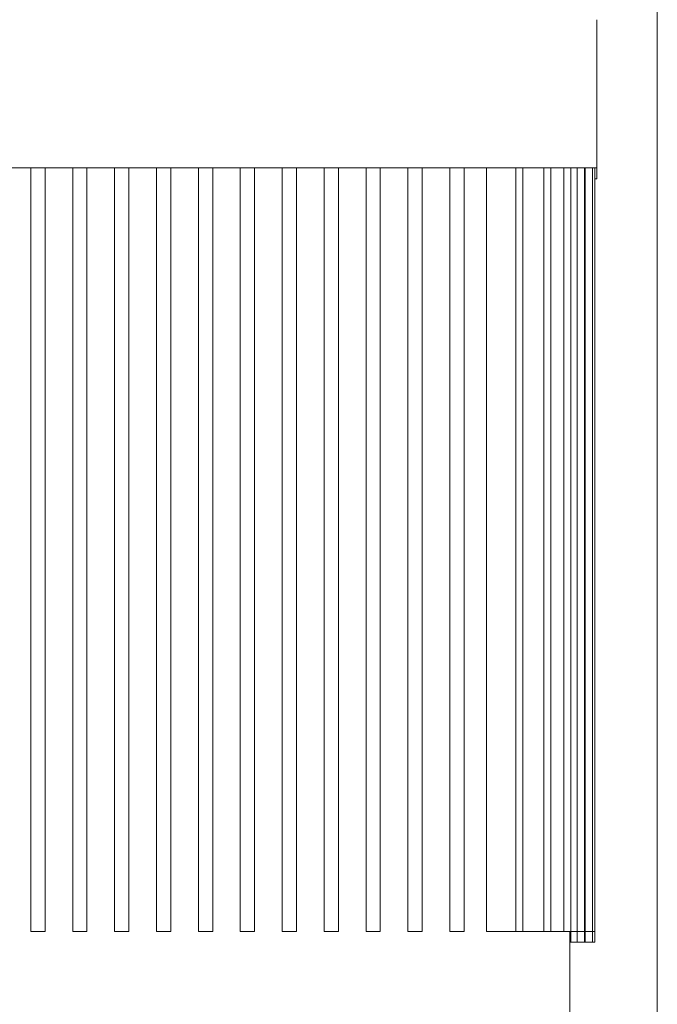
# Model space of a CAD drawing. Units: millimetres. Extents: x -1359 to 1977, y 4678 to 9781.
# Drawn here: x 1338 to 1517, y 7489 to 7765 of the extents above; entities that cross this region are included whole.
import ezdxf

# ---------------------------------------------------------------- set-up
doc = ezdxf.new("R2010")
doc.units = ezdxf.units.MM
doc.layers.add('Make2D$Visible$Curves$0', color=254, linetype='Continuous', lineweight=0, true_color=0xbebebe)
doc.layers.add('Make2D$Visible$Curves$3DCPCOLOR253', color=7, linetype='Continuous', lineweight=0, true_color=0xadadad)

msp = doc.modelspace()

# ---------------------------------------------------------------- linework, layer by layer
at = {"layer": 'Make2D$Visible$Curves$0', "color": 126, "true_color": 0x008060}
for points in [[(1499.67, 7765.43), (1499.67, 7723.83)], [(1499.67, 7723.83), (1303.67, 7723.83)], [(1340.87, 7509.63), (1340.87, 7723.83)], [(1344.87, 7509.63), (1344.87, 7723.83)], [(1352.63, 7509.63), (1352.63, 7723.83)], [(1356.63, 7509.63), (1356.63, 7723.83)], [(1364.39, 7509.63), (1364.39, 7723.83)], [(1368.39, 7509.63), (1368.39, 7723.83)], [(1376.15, 7509.63), (1376.15, 7723.83)], [(1380.15, 7509.63), (1380.15, 7723.83)], [(1387.91, 7509.63), (1387.91, 7723.83)], [(1391.91, 7509.63), (1391.91, 7723.83)], [(1399.67, 7723.83), (1399.67, 7509.63)], [(1403.67, 7509.63), (1403.67, 7723.83)], [(1411.43, 7723.83), (1411.43, 7509.63)], [(1415.43, 7509.63), (1415.43, 7723.83)], [(1423.19, 7723.83), (1423.19, 7509.63)], [(1427.19, 7509.63), (1427.19, 7723.83)], [(1434.95, 7723.83), (1434.95, 7509.63)], [(1438.95, 7509.63), (1438.95, 7723.83)], [(1446.71, 7723.83), (1446.71, 7509.63)], [(1450.71, 7509.63), (1450.71, 7723.83)], [(1458.47, 7723.83), (1458.47, 7509.63)], [(1462.47, 7509.63), (1462.47, 7723.83)], [(1468.71, 7509.63), (1468.71, 7723.83)], [(1476.93, 7723.83), (1476.93, 7509.63)], [(1478.93, 7723.83), (1478.93, 7509.63)], [(1484.79, 7723.83), (1484.79, 7509.63)], [(1486.79, 7723.83), (1486.79, 7509.63)], [(1490.42, 7723.83), (1490.42, 7509.63)], [(1492.42, 7723.83), (1492.42, 7509.63)], [(1494.23, 7723.83), (1494.23, 7509.63)], [(1496.23, 7723.83), (1496.23, 7509.63)], [(1496.45, 7509.63), (1496.45, 7723.83)], [(1498.45, 7723.83), (1498.45, 7509.63)], [(1499.17, 7723.83), (1499.17, 7509.63)], [(1499.67, 7723.83), (1499.67, 7720.83)], [(1496.45, 7720.83), (1496.23, 7720.83)], [(1499.67, 7720.83), (1499.17, 7720.83)], [(1340.87, 7509.63), (1344.87, 7509.63)], [(1352.63, 7509.63), (1356.63, 7509.63)], [(1364.39, 7509.63), (1368.39, 7509.63)], [(1376.15, 7509.63), (1380.15, 7509.63)], [(1387.91, 7509.63), (1391.91, 7509.63)], [(1399.67, 7509.63), (1403.67, 7509.63)], [(1415.43, 7509.63), (1411.43, 7509.63)], [(1427.19, 7509.63), (1423.19, 7509.63)], [(1438.95, 7509.63), (1434.95, 7509.63)], [(1450.71, 7509.63), (1446.71, 7509.63)], [(1462.47, 7509.63), (1458.47, 7509.63)], [(1468.71, 7509.63), (1476.93, 7509.63)], [(1476.93, 7509.63), (1478.93, 7509.63)], [(1478.93, 7509.63), (1484.79, 7509.63)], [(1484.79, 7509.63), (1486.79, 7509.63)], [(1486.79, 7509.63), (1490.42, 7509.63)], [(1490.42, 7509.63), (1492.42, 7509.63)], [(1492.17, 7509.63), (1492.17, 7481.53)], [(1492.42, 7509.63), (1494.23, 7509.63)], [(1492.42, 7509.63), (1492.42, 7506.63)], [(1494.23, 7509.63), (1496.23, 7509.63)], [(1494.23, 7509.63), (1494.23, 7506.63)], [(1496.23, 7509.63), (1496.45, 7509.63)], [(1496.23, 7509.63), (1496.23, 7506.63)], [(1496.45, 7509.63), (1498.45, 7509.63)], [(1496.45, 7506.63), (1496.45, 7509.63)], [(1498.45, 7509.63), (1499.17, 7509.63)], [(1498.45, 7509.63), (1498.45, 7506.63)], [(1499.17, 7509.63), (1499.17, 7506.63)], [(1492.17, 7506.63), (1492.42, 7506.63)], [(1492.42, 7506.63), (1494.23, 7506.63)], [(1494.23, 7506.63), (1496.23, 7506.63)], [(1496.23, 7506.63), (1496.45, 7506.63)], [(1496.45, 7506.63), (1498.45, 7506.63)], [(1498.45, 7506.63), (1499.17, 7506.63)]]:
    msp.add_lwpolyline(points, dxfattribs=at)
at = {"layer": 'Make2D$Visible$Curves$3DCPCOLOR253'}
msp.add_lwpolyline([(1516.67, 6839.03), (1516.67, 8404.03)], dxfattribs=at)

doc.saveas('drawing.dxf')
